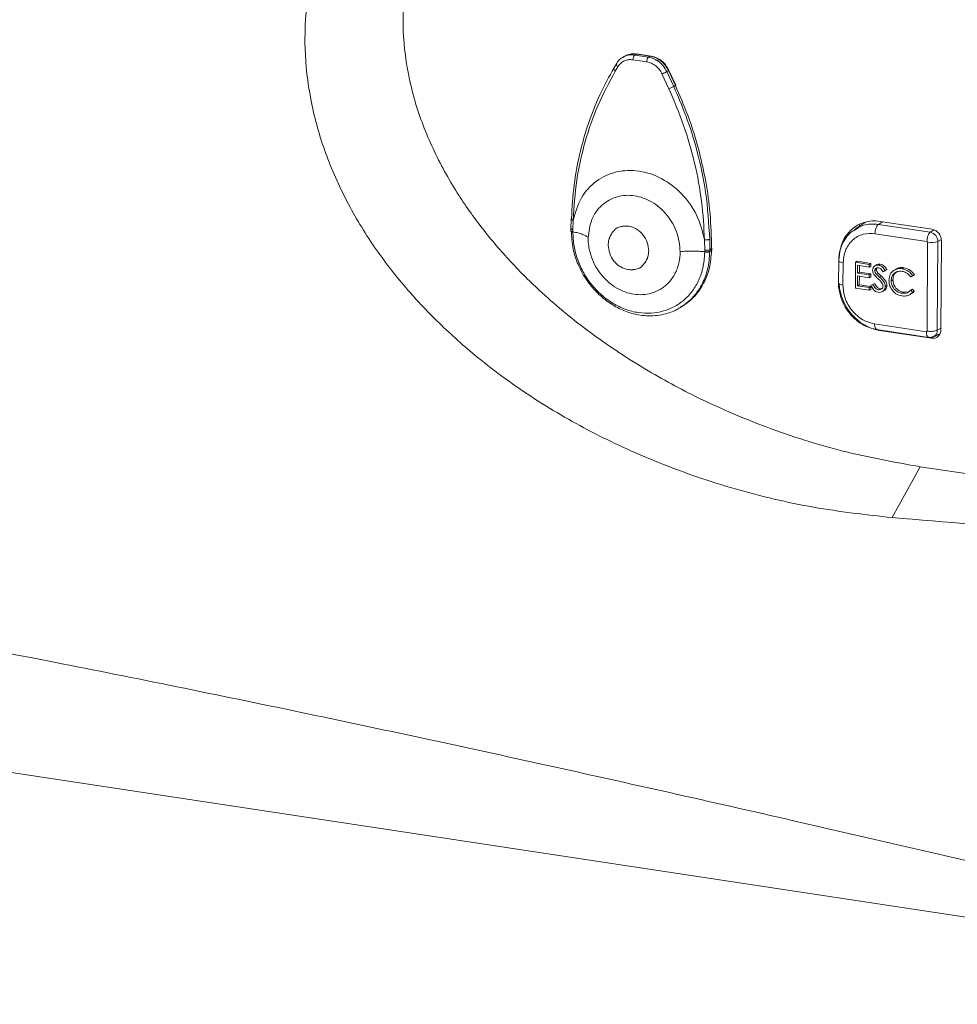
# Model space of a CAD drawing. Units: millimetres. Extents: x 9646 to 10248, y 1954 to 2813.
# Drawn here: x 9731 to 9743, y 2193 to 2205 of the extents above; entities that cross this region are included whole.
import ezdxf

# ---------------------------------------------------------------- set-up
doc = ezdxf.new("R2010")
doc.units = ezdxf.units.MM
doc.header["$LTSCALE"] = 462
doc.layers.get('0').update_dxf_attribs({"linetype": 'CONTINUOUS'})

msp = doc.modelspace()

# ---------------------------------------------------------------- linework, layer by layer
at = {"color": 7, "linetype": 'Continuous', "lineweight": 5}
for p, q in [((9738.622, 2205.024), (9738.599, 2205.011)), ((9738.63, 2205.026), (9738.618, 2205.022)), ((9738.727, 2204.977), (9738.906, 2204.95)), ((9738.75, 2205.038), (9738.772, 2205.05)), ((9738.75, 2205.038), (9738.929, 2205.011)), ((9738.772, 2205.05), (9738.951, 2205.023)), ((9738.958, 2205.025), (9738.779, 2205.052)), ((9738.951, 2205.023), (9738.929, 2205.011)), ((9738.512, 2204.925), (9738.478, 2204.868)), ((9738.499, 2204.83), (9738.532, 2204.887)), ((9739.164, 2204.824), (9739.186, 2204.836)), ((9739.164, 2204.824), (9739.253, 2204.632)), ((9739.186, 2204.836), (9739.275, 2204.645)), ((9739.281, 2204.649), (9739.192, 2204.84)), ((9739.102, 2204.794), (9739.191, 2204.602)), ((9739.253, 2204.632), (9739.275, 2204.645)), ((9737.927, 2202.917), (9737.925, 2202.794)), ((9737.951, 2202.783), (9737.955, 2202.904)), ((9737.925, 2202.794), (9737.925, 2202.764)), ((9737.951, 2202.753), (9737.951, 2202.783)), ((9741.731, 2202.879), (9741.589, 2202.783)), ((9741.661, 2202.845), (9741.644, 2202.82)), ((9741.898, 2202.85), (9742.569, 2202.748)), ((9741.921, 2202.888), (9742.592, 2202.787)), ((9737.924, 2202.766), (9737.924, 2202.763)), ((9737.951, 2202.749), (9737.951, 2202.753)), ((9739.651, 2202.649), (9739.654, 2202.517)), ((9739.719, 2202.657), (9739.72, 2202.523)), ((9741.854, 2202.729), (9742.525, 2202.627)), ((9739.654, 2202.517), (9739.654, 2202.495)), ((9739.72, 2202.523), (9739.719, 2202.502)), ((9739.72, 2202.523), (9739.742, 2202.536)), ((9739.742, 2202.536), (9739.742, 2202.511)), ((9739.747, 2202.517), (9739.747, 2202.543)), ((9742.533, 2202.618), (9742.526, 2201.47)), ((9742.666, 2202.629), (9742.659, 2201.482)), ((9742.713, 2202.638), (9742.706, 2201.49)), ((9739.654, 2202.495), (9739.654, 2202.492)), ((9739.719, 2202.498), (9739.742, 2202.511)), ((9739.719, 2202.502), (9739.719, 2202.498)), ((9741.386, 2202.381), (9741.384, 2202.092)), ((9741.439, 2202.066), (9741.441, 2202.353)), ((9741.601, 2202.025), (9741.603, 2202.36)), ((9741.603, 2202.36), (9741.625, 2202.373)), ((9741.603, 2202.36), (9741.779, 2202.333)), ((9741.625, 2202.373), (9741.802, 2202.346)), ((9741.779, 2202.299), (9741.63, 2202.321)), ((9741.63, 2202.321), (9741.63, 2202.218)), ((9741.653, 2202.318), (9741.652, 2202.231)), ((9741.779, 2202.333), (9741.802, 2202.346)), ((9741.779, 2202.333), (9741.779, 2202.299)), ((9741.779, 2202.299), (9741.801, 2202.312)), ((9741.802, 2202.346), (9741.801, 2202.312)), ((9741.879, 2202.33), (9741.851, 2202.313)), ((9741.851, 2202.254), (9741.873, 2202.267)), ((9741.901, 2202.323), (9741.923, 2202.336)), ((9742.006, 2202.267), (9741.98, 2202.25)), ((9741.984, 2202.254), (9742.006, 2202.267)), ((9742.131, 2202.276), (9742.103, 2202.26)), ((9742.205, 2202.277), (9742.227, 2202.29)), ((9741.63, 2202.184), (9741.629, 2202.055)), ((9741.63, 2202.218), (9741.652, 2202.231)), ((9741.63, 2202.218), (9741.778, 2202.196)), ((9741.778, 2202.161), (9741.63, 2202.184)), ((9741.652, 2202.18), (9741.651, 2202.068)), ((9741.652, 2202.231), (9741.801, 2202.209)), ((9741.778, 2202.196), (9741.801, 2202.209)), ((9741.778, 2202.196), (9741.778, 2202.161)), ((9741.778, 2202.161), (9741.8, 2202.174)), ((9741.801, 2202.209), (9741.8, 2202.174)), ((9741.871, 2202.207), (9741.894, 2202.22)), ((9741.913, 2202.168), (9741.936, 2202.181)), ((9741.984, 2202.254), (9741.958, 2202.237)), ((9741.958, 2202.237), (9741.98, 2202.25)), ((9742.063, 2202.122), (9742.086, 2202.135)), ((9742.341, 2202.186), (9742.316, 2202.17)), ((9742.316, 2202.17), (9742.339, 2202.183)), ((9742.363, 2202.199), (9742.339, 2202.183)), ((9742.341, 2202.186), (9742.363, 2202.199)), ((9741.777, 2201.998), (9741.601, 2202.025)), ((9741.629, 2202.055), (9741.651, 2202.068)), ((9741.629, 2202.055), (9741.777, 2202.033)), ((9741.651, 2202.068), (9741.8, 2202.046)), ((9741.777, 2202.033), (9741.8, 2202.046)), ((9741.777, 2202.033), (9741.777, 2201.998)), ((9741.777, 2201.998), (9741.799, 2202.011)), ((9741.8, 2202.046), (9741.799, 2202.011)), ((9741.802, 2202.059), (9741.828, 2202.072)), ((9741.802, 2202.059), (9741.824, 2202.072)), ((9741.824, 2202.072), (9741.851, 2202.085)), ((9741.828, 2202.072), (9741.851, 2202.085)), ((9741.897, 2202.006), (9741.919, 2202.019)), ((9741.986, 2202.049), (9742.009, 2202.062)), ((9742.315, 2201.998), (9742.337, 2202.011)), ((9742.337, 2202.011), (9742.362, 2201.988)), ((9741.945, 2201.978), (9741.973, 2201.995)), ((9742.203, 2201.959), (9742.225, 2201.972)), ((9742.225, 2201.972), (9742.289, 2201.979)), ((9742.299, 2201.94), (9742.327, 2201.956)), ((9742.315, 2201.998), (9742.34, 2201.975)), ((9742.34, 2201.975), (9742.362, 2201.988)), ((9739.315, 2201.762), (9739.341, 2201.777)), ((9742.518, 2201.463), (9741.847, 2201.565)), ((9741.875, 2201.492), (9742.548, 2201.39)), ((9742.584, 2201.378), (9741.912, 2201.48)), ((9742.603, 2201.398), (9742.598, 2201.395)), ((9742.611, 2201.4), (9742.697, 2201.442)), ((9742.075, 2199.061), (9742.439, 2199.718)), ((9742.439, 2199.718), (9750.496, 2198.503)), ((9750.444, 2192.773), (9714.655, 2198.198))]:
    msp.add_line(p, q, dxfattribs=at)
at = {"color": 8, "linetype": 'Continuous', "lineweight": 5}
for p, q in [((9741.898, 2202.85), (9741.95, 2202.884)), ((9742.618, 2202.78), (9742.569, 2202.748)), ((9742.666, 2202.629), (9742.705, 2202.65)), ((9742.659, 2201.482), (9742.706, 2201.507)), ((9741.922, 2201.485), (9741.912, 2201.48)), ((9742.693, 2201.434), (9742.584, 2201.378))]:
    msp.add_line(p, q, dxfattribs=at)
at = {"color": 7, "linetype": 'Continuous', "lineweight": 5, "flags": 128}
for points in [[(9738.772, 2205.05), (9738.776, 2205.052), (9738.779, 2205.052)], [(9738.532, 2204.887), (9738.525, 2204.893), (9738.519, 2204.899), (9738.515, 2204.905), (9738.512, 2204.912), (9738.51, 2204.917), (9738.511, 2204.922), (9738.513, 2204.926), (9738.516, 2204.929)], [(9739.186, 2204.836), (9739.19, 2204.838), (9739.192, 2204.84), (9739.192, 2204.84), (9739.192, 2204.841)], [(9737.951, 2202.783), (9737.943, 2202.785), (9737.936, 2202.787), (9737.931, 2202.789), (9737.927, 2202.792), (9737.925, 2202.795), (9737.925, 2202.797), (9737.925, 2202.798)], [(9741.439, 2202.066), (9741.423, 2202.069), (9741.409, 2202.073), (9741.398, 2202.077), (9741.39, 2202.083), (9741.385, 2202.088), (9741.384, 2202.092)]]:
    msp.add_lwpolyline(points, dxfattribs=at)
at = {"color": 7, "linetype": 'Continuous', "lineweight": 5}
for centre, radius, start, end in [((9738.804, 2204.983), 0.0772, 134.5889, 184.3752), ((9738.956, 2205.015), 0.00995, 55.4859, 123.1243), ((9737.932, 2202.765), 0.00819, 110.0611, 169.3006), ((9737.952, 2202.792), 0.0386, 225.3687, 268.3381), ((9742.546, 2202.63), 0.12, 359.5265, 78.8191), ((9742.579, 2202.867), 0.253, 259.7034, 290.2212), ((9739.675, 2202.616), 0.122, 259.8779, 291.1866)]:
    msp.add_arc(centre, radius, start, end, dxfattribs=at)
for centre, major_axis, start_param, end_param in [((9741.917, 2202.328), (-0.295, 0.507), 5.679744, 7.250509), ((9742.591, 2202.656), (-0.069, 0.118), 4.108917, 5.679744), ((9741.916, 2202.041), (-0.295, 0.507), 1.0364, 2.53809), ((9742.584, 2201.509), (-0.069, 0.118), 2.53809, 4.108917)]:
    msp.add_ellipse(centre, major_axis=major_axis, ratio=0.856716, start_param=start_param, end_param=end_param, dxfattribs=at)
for points, knots in [([(9742.138, 2209.506), (9741.794, 2209.554), (9741.105, 2209.651), (9740.078, 2209.665), (9739.125, 2209.582), (9738.255, 2209.408), (9737.471, 2209.159), (9736.806, 2208.851), (9736.256, 2208.508), (9735.813, 2208.158), (9735.441, 2207.781), (9735.139, 2207.388), (9734.901, 2206.99), (9734.71, 2206.561), (9734.575, 2206.102), (9734.497, 2205.62), (9734.478, 2205.072), (9734.548, 2204.464), (9734.725, 2203.81), (9734.998, 2203.181), (9735.347, 2202.594), (9735.758, 2202.056), (9736.214, 2201.569), (9736.775, 2201.07), (9737.449, 2200.583), (9738.236, 2200.131), (9739.104, 2199.737), (9740.047, 2199.416), (9741.058, 2199.175), (9741.736, 2199.099), (9742.075, 2199.061)], [0, 0, 0, 0, 0.050766, 0.101648, 0.152385, 0.194357, 0.23642, 0.278328, 0.307482, 0.336698, 0.365815, 0.389248, 0.412742, 0.436154, 0.459735, 0.483409, 0.50698, 0.538048, 0.569128, 0.600399, 0.631689, 0.662056, 0.692537, 0.722948, 0.765205, 0.80762, 0.849942, 0.899906, 0.950008, 1, 1, 1, 1]), ([(9742.439, 2199.718), (9742.106, 2199.778), (9741.438, 2199.899), (9740.447, 2200.215), (9739.564, 2200.596), (9738.792, 2201.024), (9738.13, 2201.471), (9737.573, 2201.933), (9737.117, 2202.389), (9736.754, 2202.818), (9736.412, 2203.307), (9736.113, 2203.859), (9735.882, 2204.477), (9735.758, 2205.116), (9735.746, 2205.728), (9735.839, 2206.286), (9736.008, 2206.787), (9736.255, 2207.248), (9736.572, 2207.672), (9736.951, 2208.05), (9737.382, 2208.38), (9737.919, 2208.7), (9738.572, 2208.983), (9739.34, 2209.203), (9740.124, 2209.334), (9740.914, 2209.385), (9741.703, 2209.37), (9742.232, 2209.303), (9742.497, 2209.269)], [0, 0, 0, 0, 0.0564076, 0.1129523, 0.1693166, 0.2109112, 0.2525863, 0.2941157, 0.3226178, 0.3511757, 0.3796382, 0.4128301, 0.4459864, 0.4794249, 0.5128468, 0.5417931, 0.5707556, 0.60054, 0.6303475, 0.6621648, 0.6941025, 0.7259715, 0.7725102, 0.8192221, 0.8658332, 0.9105247, 0.9552969, 1, 1, 1, 1]), ([(9738.604, 2205.014), (9738.585, 2205.002), (9738.547, 2204.978), (9738.522, 2204.939), (9738.51, 2204.92)], [0, 0, 0, 0, 0.501836, 1, 1, 1, 1]), ([(9738.532, 2204.887), (9738.544, 2204.902), (9738.566, 2204.933), (9738.614, 2204.964), (9738.668, 2204.981), (9738.707, 2204.978), (9738.727, 2204.977)], [0, 0, 0, 0, 0.249365, 0.500081, 0.750778, 1, 1, 1, 1]), ([(9738.929, 2205.011), (9738.926, 2205.008), (9738.92, 2205.003), (9738.912, 2204.988), (9738.907, 2204.969), (9738.906, 2204.956), (9738.906, 2204.95)], [0, 0, 0, 0, 0.249962, 0.500012, 0.750003, 1, 1, 1, 1]), ([(9738.906, 2204.95), (9738.926, 2204.945), (9738.966, 2204.936), (9739.022, 2204.9), (9739.07, 2204.853), (9739.091, 2204.814), (9739.102, 2204.794)], [0, 0, 0, 0, 0.249693, 0.499937, 0.7502, 1, 1, 1, 1]), ([(9738.929, 2205.011), (9738.951, 2205.006), (9738.996, 2204.995), (9739.062, 2204.956), (9739.122, 2204.899), (9739.15, 2204.849), (9739.164, 2204.824)], [0, 0, 0, 0, 0.229573, 0.472774, 0.729586, 1, 1, 1, 1]), ([(9738.951, 2205.023), (9738.973, 2205.018), (9739.019, 2205.008), (9739.084, 2204.968), (9739.145, 2204.912), (9739.172, 2204.862), (9739.186, 2204.836)], [0, 0, 0, 0, 0.229575, 0.472778, 0.72959, 1, 1, 1, 1]), ([(9739.192, 2204.841), (9739.179, 2204.864), (9739.154, 2204.91), (9739.098, 2204.965), (9739.033, 2205.006), (9738.986, 2205.017), (9738.962, 2205.023)], [0, 0, 0, 0, 0.24898, 0.498668, 0.749022, 1, 1, 1, 1]), ([(9737.932, 2202.925), (9737.941, 2203.071), (9737.958, 2203.351), (9738.03, 2203.742), (9738.138, 2204.135), (9738.284, 2204.514), (9738.42, 2204.76), (9738.482, 2204.873)], [0, 0, 0, 0, 0.207284, 0.398333, 0.573143, 0.804833, 1, 1, 1, 1]), ([(9737.955, 2202.904), (9737.966, 2203.078), (9737.989, 2203.425), (9738.102, 2203.924), (9738.264, 2204.399), (9738.421, 2204.686), (9738.499, 2204.83)], [0, 0, 0, 0, 0.2499362, 0.4999664, 0.7499986, 1, 1, 1, 1]), ([(9738.499, 2204.83), (9738.494, 2204.834), (9738.487, 2204.84), (9738.481, 2204.848), (9738.477, 2204.855), (9738.476, 2204.861), (9738.476, 2204.866), (9738.478, 2204.867), (9738.479, 2204.868)], [0, 0, 0, 0, 0.286167, 0.440294, 0.597722, 0.755152, 0.909268, 1, 1, 1, 1]), ([(9739.102, 2204.794), (9739.108, 2204.796), (9739.116, 2204.8), (9739.128, 2204.805), (9739.137, 2204.81), (9739.146, 2204.814), (9739.156, 2204.819), (9739.161, 2204.822), (9739.164, 2204.824)], [0, 0, 0, 0, 0.239232, 0.368107, 0.499761, 0.631465, 0.76039, 1, 1, 1, 1]), ([(9739.191, 2204.602), (9739.196, 2204.605), (9739.207, 2204.609), (9739.226, 2204.618), (9739.242, 2204.626), (9739.249, 2204.63), (9739.253, 2204.632)], [0, 0, 0, 0, 0.24999, 0.499987, 0.749994, 1, 1, 1, 1]), ([(9739.191, 2204.602), (9739.258, 2204.445), (9739.392, 2204.131), (9739.531, 2203.64), (9739.625, 2203.144), (9739.643, 2202.814), (9739.651, 2202.649)], [0, 0, 0, 0, 0.25001, 0.500052, 0.750093, 1, 1, 1, 1]), ([(9739.253, 2204.632), (9739.307, 2204.508), (9739.425, 2204.236), (9739.567, 2203.779), (9739.684, 2203.242), (9739.706, 2202.86), (9739.719, 2202.657)], [0, 0, 0, 0, 0.19601, 0.428024, 0.696027, 1, 1, 1, 1]), ([(9739.275, 2204.645), (9739.278, 2204.646), (9739.281, 2204.648), (9739.28, 2204.648), (9739.28, 2204.648)], [0, 0, 0, 0, 0.731782, 1, 1, 1, 1]), ([(9739.275, 2204.645), (9739.33, 2204.517), (9739.453, 2204.234), (9739.581, 2203.817), (9739.674, 2203.391), (9739.732, 2202.975), (9739.739, 2202.686), (9739.742, 2202.536)], [0, 0, 0, 0, 0.188534, 0.418015, 0.593807, 0.787804, 1, 1, 1, 1]), ([(9737.955, 2202.904), (9737.983, 2203.005), (9738.04, 2203.205), (9738.245, 2203.423), (9738.508, 2203.545), (9738.807, 2203.556), (9739.107, 2203.455), (9739.368, 2203.254), (9739.57, 2202.975), (9739.624, 2202.758), (9739.651, 2202.649)], [0, 0, 0, 0, 0.126745, 0.251471, 0.375892, 0.500157, 0.624432, 0.748793, 0.873422, 1, 1, 1, 1]), ([(9739.337, 2202.497), (9739.329, 2202.582), (9739.311, 2202.75), (9739.196, 2202.944), (9739.075, 2203.069), (9738.937, 2203.166), (9738.747, 2203.235), (9738.556, 2203.224), (9738.418, 2203.168), (9738.295, 2203.081), (9738.178, 2202.921), (9738.158, 2202.759), (9738.148, 2202.677)], [0, 0, 0, 0, 0.124774, 0.249597, 0.314949, 0.378548, 0.5, 0.621442, 0.685043, 0.750403, 0.875227, 1, 1, 1, 1]), ([(9737.932, 2202.925), (9737.93, 2202.923), (9737.927, 2202.921), (9737.927, 2202.918), (9737.927, 2202.917), (9737.927, 2202.917)], [0, 0, 0, 0, 0.632567, 0.972988, 1, 1, 1, 1]), ([(9738.407, 2202.585), (9738.408, 2202.603), (9738.41, 2202.629), (9738.417, 2202.658), (9738.422, 2202.672), (9738.424, 2202.678), (9738.425, 2202.682), (9738.426, 2202.684), (9738.426, 2202.684), (9738.427, 2202.685), (9738.427, 2202.685), (9738.427, 2202.685), (9738.427, 2202.685), (9738.427, 2202.685), (9738.427, 2202.685), (9738.427, 2202.685), (9738.427, 2202.685), (9738.427, 2202.685), (9738.427, 2202.686), (9738.438, 2202.7), (9738.445, 2202.726), (9738.465, 2202.75), (9738.475, 2202.761), (9738.48, 2202.766), (9738.483, 2202.769), (9738.484, 2202.77), (9738.485, 2202.771), (9738.485, 2202.771), (9738.486, 2202.771), (9738.486, 2202.771), (9738.486, 2202.771), (9738.486, 2202.771), (9738.486, 2202.771), (9738.486, 2202.771), (9738.486, 2202.771), (9738.486, 2202.771), (9738.487, 2202.771), (9738.502, 2202.806), (9738.551, 2202.814), (9738.594, 2202.825), (9738.608, 2202.827), (9738.615, 2202.827), (9738.619, 2202.827), (9738.621, 2202.828), (9738.621, 2202.828), (9738.622, 2202.828), (9738.622, 2202.828), (9738.622, 2202.828), (9738.622, 2202.828), (9738.622, 2202.828), (9738.622, 2202.828), (9738.622, 2202.828), (9738.622, 2202.828), (9738.639, 2202.827), (9738.688, 2202.827), (9738.755, 2202.802), (9738.816, 2202.759), (9738.869, 2202.703), (9738.919, 2202.617), (9738.926, 2202.543), (9738.93, 2202.506)], [0, 0, 0, 0, 0.060172, 0.090251, 0.105294, 0.112816, 0.116577, 0.118458, 0.119397, 0.119869, 0.120103, 0.120221, 0.120279, 0.120309, 0.120323, 0.120331, 0.120334, 0.120338, 0.12034, 0.121548, 0.18551, 0.218108, 0.234413, 0.242563, 0.246639, 0.248679, 0.249697, 0.250206, 0.25046, 0.250588, 0.250652, 0.250685, 0.250699, 0.250708, 0.250712, 0.250714, 0.250717, 0.254366, 0.380367, 0.410476, 0.425537, 0.433066, 0.436832, 0.438714, 0.439656, 0.440128, 0.440361, 0.440481, 0.440537, 0.440567, 0.440584, 0.44059, 0.440594, 0.440597, 0.500697, 0.621142, 0.686059, 0.750979, 0.876271, 1, 1, 1, 1]), ([(9741.578, 2202.766), (9741.619, 2202.795), (9741.713, 2202.86), (9741.831, 2202.853), (9741.898, 2202.85)], [0, 0, 0, 0, 0.439722, 1, 1, 1, 1]), ([(9741.854, 2202.729), (9741.855, 2202.742), (9741.855, 2202.767), (9741.866, 2202.801), (9741.876, 2202.824), (9741.887, 2202.84), (9741.894, 2202.846), (9741.898, 2202.85)], [0, 0, 0, 0, 0.24965, 0.499243, 0.678727, 0.821758, 1, 1, 1, 1]), ([(9737.951, 2202.749), (9737.946, 2202.75), (9737.938, 2202.752), (9737.93, 2202.755), (9737.926, 2202.758), (9737.924, 2202.761), (9737.924, 2202.763), (9737.925, 2202.764), (9737.925, 2202.765)], [0, 0, 0, 0, 0.297492, 0.45721, 0.620214, 0.783153, 0.942935, 1, 1, 1, 1]), ([(9739.343, 2201.783), (9739.332, 2201.775), (9739.276, 2201.733), (9739.172, 2201.698), (9739.043, 2201.671), (9738.931, 2201.665), (9738.8, 2201.676), (9738.648, 2201.714), (9738.482, 2201.792), (9738.324, 2201.904), (9738.208, 2202.023), (9738.126, 2202.133), (9738.068, 2202.226), (9738.003, 2202.36), (9737.943, 2202.544), (9737.934, 2202.691), (9737.93, 2202.769)], [0, 0, 0, 0, 0.0211267, 0.11161, 0.1706386, 0.2285911, 0.2854639, 0.3711098, 0.4591769, 0.5496623, 0.6425683, 0.686382, 0.736517, 0.7929746, 0.8894087, 1, 1, 1, 1]), ([(9737.951, 2202.753), (9737.974, 2202.749), (9738.02, 2202.74), (9738.077, 2202.721), (9738.122, 2202.701), (9738.14, 2202.685), (9738.148, 2202.677)], [0, 0, 0, 0, 0.247921, 0.500708, 0.753119, 1, 1, 1, 1]), ([(9739.654, 2202.492), (9739.65, 2202.432), (9739.643, 2202.314), (9739.591, 2202.15), (9739.512, 2202.004), (9739.404, 2201.881), (9739.274, 2201.787), (9739.125, 2201.725), (9738.964, 2201.697), (9738.797, 2201.704), (9738.629, 2201.747), (9738.469, 2201.824), (9738.321, 2201.931), (9738.192, 2202.065), (9738.086, 2202.22), (9738.009, 2202.39), (9737.959, 2202.569), (9737.953, 2202.689), (9737.951, 2202.749)], [0, 0, 0, 0, 0.0624933, 0.1249853, 0.187483, 0.2499826, 0.3124848, 0.3749888, 0.4374937, 0.5000004, 0.5625061, 0.6250111, 0.6875151, 0.750018, 0.8125178, 0.8750149, 0.937507, 1, 1, 1, 1]), ([(9738.148, 2202.677), (9738.149, 2202.643), (9738.151, 2202.58), (9738.169, 2202.496), (9738.197, 2202.404), (9738.243, 2202.304), (9738.318, 2202.194), (9738.409, 2202.1), (9738.547, 2202.001), (9738.738, 2201.932), (9738.931, 2201.943), (9739.051, 2201.992), (9739.116, 2202.033), (9739.165, 2202.073), (9739.212, 2202.123), (9739.257, 2202.186), (9739.295, 2202.262), (9739.329, 2202.366), (9739.334, 2202.448), (9739.337, 2202.497)], [0, 0, 0, 0, 0.051722, 0.093493, 0.125278, 0.190907, 0.250392, 0.315443, 0.378825, 0.499961, 0.621102, 0.684483, 0.716842, 0.749616, 0.788618, 0.830364, 0.874844, 0.926246, 1, 1, 1, 1]), ([(9739.719, 2202.657), (9739.715, 2202.655), (9739.71, 2202.653), (9739.699, 2202.65), (9739.69, 2202.649), (9739.68, 2202.648), (9739.667, 2202.648), (9739.657, 2202.648), (9739.651, 2202.649)], [0, 0, 0, 0, 0.239484, 0.368363, 0.499995, 0.631671, 0.760554, 1, 1, 1, 1]), ([(9741.575, 2202.77), (9741.567, 2202.765), (9741.527, 2202.74), (9741.473, 2202.673), (9741.419, 2202.575), (9741.39, 2202.474), (9741.388, 2202.407), (9741.387, 2202.379)], [0, 0, 0, 0, 0.065202, 0.3186777, 0.5705145, 0.8169356, 1, 1, 1, 1]), ([(9741.441, 2202.353), (9741.447, 2202.407), (9741.456, 2202.491), (9741.508, 2202.585), (9741.561, 2202.647), (9741.627, 2202.694), (9741.723, 2202.734), (9741.803, 2202.731), (9741.854, 2202.729)], [0, 0, 0, 0, 0.2394631, 0.3683655, 0.4999998, 0.6316351, 0.7605384, 1, 1, 1, 1]), ([(9742.525, 2202.627), (9742.526, 2202.64), (9742.528, 2202.665), (9742.538, 2202.702), (9742.552, 2202.733), (9742.563, 2202.743), (9742.569, 2202.748)], [0, 0, 0, 0, 0.250003, 0.500007, 0.75, 1, 1, 1, 1]), ([(9738.93, 2202.506), (9738.929, 2202.489), (9738.927, 2202.462), (9738.92, 2202.434), (9738.915, 2202.42), (9738.913, 2202.413), (9738.912, 2202.409), (9738.911, 2202.408), (9738.91, 2202.407), (9738.91, 2202.406), (9738.91, 2202.406), (9738.91, 2202.406), (9738.91, 2202.406), (9738.91, 2202.406), (9738.91, 2202.406), (9738.91, 2202.406), (9738.91, 2202.406), (9738.91, 2202.406), (9738.91, 2202.406), (9738.9, 2202.39), (9738.891, 2202.365), (9738.872, 2202.341), (9738.862, 2202.33), (9738.857, 2202.325), (9738.854, 2202.322), (9738.852, 2202.321), (9738.852, 2202.321), (9738.851, 2202.32), (9738.851, 2202.32), (9738.851, 2202.32), (9738.851, 2202.32), (9738.851, 2202.32), (9738.851, 2202.32), (9738.851, 2202.32), (9738.851, 2202.32), (9738.851, 2202.32), (9738.85, 2202.32), (9738.835, 2202.285), (9738.786, 2202.277), (9738.743, 2202.266), (9738.729, 2202.265), (9738.722, 2202.264), (9738.718, 2202.264), (9738.716, 2202.264), (9738.715, 2202.264), (9738.715, 2202.263), (9738.715, 2202.263), (9738.715, 2202.263), (9738.715, 2202.263), (9738.715, 2202.263), (9738.715, 2202.263), (9738.715, 2202.263), (9738.715, 2202.263), (9738.698, 2202.264), (9738.649, 2202.264), (9738.582, 2202.289), (9738.521, 2202.332), (9738.468, 2202.388), (9738.418, 2202.474), (9738.411, 2202.548), (9738.407, 2202.585)], [0, 0, 0, 0, 0.0601726, 0.0902514, 0.1052952, 0.1128163, 0.1165778, 0.118458, 0.1193984, 0.1198683, 0.1201025, 0.1202208, 0.1202799, 0.1203089, 0.1203241, 0.120331, 0.1203356, 0.1203374, 0.1203391, 0.1215485, 0.1855097, 0.2181092, 0.2344122, 0.2425646, 0.2466407, 0.248678, 0.2496965, 0.2502051, 0.2504616, 0.2505875, 0.2506515, 0.2506837, 0.2506986, 0.2507071, 0.2507114, 0.2507129, 0.2507164, 0.2543646, 0.3803692, 0.4104785, 0.425536, 0.4330647, 0.4368314, 0.4387131, 0.4396548, 0.4401271, 0.4403631, 0.4404796, 0.4405394, 0.4405693, 0.4405827, 0.4405894, 0.4405927, 0.440596, 0.5006965, 0.6211411, 0.6860585, 0.7509787, 0.8762702, 1, 1, 1, 1]), ([(9739.654, 2202.517), (9739.66, 2202.516), (9739.669, 2202.515), (9739.682, 2202.515), (9739.691, 2202.516), (9739.7, 2202.517), (9739.711, 2202.519), (9739.716, 2202.522), (9739.72, 2202.523)], [0, 0, 0, 0, 0.238789, 0.367258, 0.498557, 0.630026, 0.759107, 1, 1, 1, 1]), ([(9739.742, 2202.536), (9739.744, 2202.537), (9739.747, 2202.54), (9739.747, 2202.542), (9739.747, 2202.542)], [0, 0, 0, 0, 0.817714, 1, 1, 1, 1]), ([(9739.742, 2202.511), (9739.745, 2202.512), (9739.748, 2202.514), (9739.747, 2202.517), (9739.747, 2202.517)], [0, 0, 0, 0, 0.853481, 1, 1, 1, 1]), ([(9742.533, 2202.618), (9742.533, 2202.619), (9742.533, 2202.621), (9742.531, 2202.624), (9742.529, 2202.627), (9742.526, 2202.627), (9742.525, 2202.627)], [0, 0, 0, 0, 0.249821, 0.499458, 0.749221, 1, 1, 1, 1]), ([(9739.337, 2202.497), (9739.363, 2202.5), (9739.414, 2202.505), (9739.496, 2202.506), (9739.578, 2202.504), (9739.629, 2202.498), (9739.654, 2202.495)], [0, 0, 0, 0, 0.246873, 0.499295, 0.752074, 1, 1, 1, 1]), ([(9739.742, 2202.511), (9739.736, 2202.434), (9739.726, 2202.292), (9739.658, 2202.112), (9739.575, 2201.977), (9739.49, 2201.885), (9739.413, 2201.821), (9739.364, 2201.791), (9739.34, 2201.777)], [0, 0, 0, 0, 0.246144, 0.460688, 0.643581, 0.794781, 0.900813, 1, 1, 1, 1]), ([(9739.654, 2202.492), (9739.66, 2202.491), (9739.669, 2202.49), (9739.682, 2202.49), (9739.691, 2202.491), (9739.7, 2202.492), (9739.711, 2202.494), (9739.716, 2202.496), (9739.719, 2202.498)], [0, 0, 0, 0, 0.239833, 0.368603, 0.499957, 0.631392, 0.760104, 1, 1, 1, 1]), ([(9741.823, 2202.257), (9741.824, 2202.268), (9741.827, 2202.292), (9741.849, 2202.314), (9741.874, 2202.325), (9741.892, 2202.324), (9741.901, 2202.323)], [0, 0, 0, 0, 0.279548, 0.55879, 0.779384, 1, 1, 1, 1]), ([(9741.897, 2202.289), (9741.891, 2202.29), (9741.878, 2202.291), (9741.863, 2202.282), (9741.853, 2202.27), (9741.852, 2202.259), (9741.851, 2202.254)], [0, 0, 0, 0, 0.280298, 0.559938, 0.779925, 1, 1, 1, 1]), ([(9741.881, 2202.289), (9741.879, 2202.287), (9741.874, 2202.281), (9741.874, 2202.272), (9741.873, 2202.267)], [0, 0, 0, 0, 0.374239, 1, 1, 1, 1]), ([(9741.873, 2202.267), (9741.874, 2202.262), (9741.874, 2202.253), (9741.881, 2202.236), (9741.889, 2202.226), (9741.894, 2202.22)], [0, 0, 0, 0, 0.279944, 0.559769, 1, 1, 1, 1]), ([(9741.876, 2202.328), (9741.883, 2202.331), (9741.897, 2202.338), (9741.914, 2202.337), (9741.923, 2202.336)], [0, 0, 0, 0, 0.474584, 1, 1, 1, 1]), ([(9741.958, 2202.237), (9741.949, 2202.251), (9741.937, 2202.269), (9741.914, 2202.285), (9741.903, 2202.288), (9741.897, 2202.289)], [0, 0, 0, 0, 0.559812, 0.779873, 1, 1, 1, 1]), ([(9741.901, 2202.323), (9741.91, 2202.321), (9741.929, 2202.316), (9741.96, 2202.291), (9741.975, 2202.268), (9741.984, 2202.254)], [0, 0, 0, 0, 0.279754, 0.559501, 1, 1, 1, 1]), ([(9741.923, 2202.336), (9741.933, 2202.334), (9741.952, 2202.329), (9741.982, 2202.304), (9741.997, 2202.281), (9742.006, 2202.267)], [0, 0, 0, 0, 0.279754, 0.559501, 1, 1, 1, 1]), ([(9742.035, 2202.129), (9742.038, 2202.154), (9742.044, 2202.206), (9742.091, 2202.256), (9742.147, 2202.281), (9742.185, 2202.278), (9742.205, 2202.277)], [0, 0, 0, 0, 0.279513, 0.559084, 0.779376, 1, 1, 1, 1]), ([(9742.129, 2202.273), (9742.143, 2202.28), (9742.172, 2202.295), (9742.208, 2202.292), (9742.227, 2202.29)], [0, 0, 0, 0, 0.445819, 1, 1, 1, 1]), ([(9742.205, 2202.277), (9742.235, 2202.269), (9742.288, 2202.254), (9742.325, 2202.207), (9742.341, 2202.186)], [0, 0, 0, 0, 0.5595192, 1, 1, 1, 1]), ([(9742.227, 2202.29), (9742.257, 2202.282), (9742.311, 2202.267), (9742.347, 2202.22), (9742.363, 2202.199)], [0, 0, 0, 0, 0.5595192, 1, 1, 1, 1]), ([(9741.84, 2202.203), (9741.835, 2202.213), (9741.825, 2202.23), (9741.824, 2202.248), (9741.823, 2202.257)], [0, 0, 0, 0, 0.559827, 1, 1, 1, 1]), ([(9741.891, 2202.15), (9741.881, 2202.159), (9741.863, 2202.176), (9741.847, 2202.195), (9741.84, 2202.203)], [0, 0, 0, 0, 0.560416, 1, 1, 1, 1]), ([(9741.851, 2202.254), (9741.851, 2202.249), (9741.852, 2202.24), (9741.859, 2202.223), (9741.867, 2202.213), (9741.871, 2202.207)], [0, 0, 0, 0, 0.279945, 0.559771, 1, 1, 1, 1]), ([(9741.871, 2202.207), (9741.879, 2202.2), (9741.893, 2202.186), (9741.907, 2202.173), (9741.913, 2202.168)], [0, 0, 0, 0, 0.559923, 1, 1, 1, 1]), ([(9741.947, 2202.088), (9741.938, 2202.1), (9741.921, 2202.123), (9741.9, 2202.142), (9741.891, 2202.15)], [0, 0, 0, 0, 0.5595025, 1, 1, 1, 1]), ([(9741.894, 2202.22), (9741.901, 2202.213), (9741.915, 2202.199), (9741.929, 2202.186), (9741.936, 2202.181)], [0, 0, 0, 0, 0.559922, 1, 1, 1, 1]), ([(9741.913, 2202.168), (9741.933, 2202.149), (9741.96, 2202.123), (9741.983, 2202.08), (9741.985, 2202.059), (9741.986, 2202.049)], [0, 0, 0, 0, 0.560118, 0.780282, 1, 1, 1, 1]), ([(9741.936, 2202.181), (9741.955, 2202.162), (9741.982, 2202.136), (9742.005, 2202.093), (9742.008, 2202.072), (9742.009, 2202.062)], [0, 0, 0, 0, 0.560118, 0.780282, 1, 1, 1, 1]), ([(9742.203, 2202.243), (9742.183, 2202.244), (9742.143, 2202.245), (9742.096, 2202.215), (9742.068, 2202.172), (9742.065, 2202.139), (9742.063, 2202.122)], [0, 0, 0, 0, 0.279856, 0.559518, 0.779685, 1, 1, 1, 1]), ([(9742.144, 2202.238), (9742.135, 2202.234), (9742.112, 2202.222), (9742.09, 2202.184), (9742.087, 2202.151), (9742.086, 2202.135)], [0, 0, 0, 0, 0.252178, 0.625963, 1, 1, 1, 1]), ([(9742.086, 2202.135), (9742.088, 2202.113), (9742.092, 2202.069), (9742.131, 2202.016), (9742.178, 2201.983), (9742.209, 2201.976), (9742.225, 2201.972)], [0, 0, 0, 0, 0.2794347, 0.5589222, 0.7792821, 1, 1, 1, 1]), ([(9742.316, 2202.17), (9742.298, 2202.191), (9742.266, 2202.228), (9742.222, 2202.238), (9742.203, 2202.243)], [0, 0, 0, 0, 0.55843, 1, 1, 1, 1]), ([(9741.386, 2202.092), (9741.385, 2202.085), (9741.382, 2202.049), (9741.392, 2201.987), (9741.415, 2201.888), (9741.448, 2201.823), (9741.469, 2201.781)], [0, 0, 0, 0, 0.069188, 0.340712, 0.575704, 1, 1, 1, 1]), ([(9741.847, 2201.565), (9741.796, 2201.578), (9741.716, 2201.599), (9741.621, 2201.669), (9741.556, 2201.735), (9741.503, 2201.814), (9741.452, 2201.924), (9741.445, 2202.01), (9741.439, 2202.066)], [0, 0, 0, 0, 0.239456, 0.368361, 0.499998, 0.631639, 0.760542, 1, 1, 1, 1]), ([(9741.896, 2201.972), (9741.885, 2201.975), (9741.862, 2201.981), (9741.826, 2202.011), (9741.811, 2202.041), (9741.802, 2202.059)], [0, 0, 0, 0, 0.279878, 0.559664, 1, 1, 1, 1]), ([(9741.828, 2202.072), (9741.837, 2202.055), (9741.85, 2202.032), (9741.877, 2202.011), (9741.89, 2202.008), (9741.897, 2202.006)], [0, 0, 0, 0, 0.559311, 0.779766, 1, 1, 1, 1]), ([(9741.851, 2202.085), (9741.86, 2202.068), (9741.873, 2202.045), (9741.899, 2202.024), (9741.912, 2202.021), (9741.919, 2202.019)], [0, 0, 0, 0, 0.559311, 0.779766, 1, 1, 1, 1]), ([(9741.986, 2202.049), (9741.985, 2202.035), (9741.981, 2202.008), (9741.956, 2201.983), (9741.927, 2201.97), (9741.907, 2201.971), (9741.896, 2201.972)], [0, 0, 0, 0, 0.279182, 0.559086, 0.77945, 1, 1, 1, 1]), ([(9741.897, 2202.006), (9741.905, 2202.006), (9741.922, 2202.005), (9741.943, 2202.015), (9741.956, 2202.033), (9741.957, 2202.046), (9741.958, 2202.053)], [0, 0, 0, 0, 0.280281, 0.560138, 0.780152, 1, 1, 1, 1]), ([(9741.919, 2202.019), (9741.928, 2202.018), (9741.942, 2202.017), (9741.953, 2202.024), (9741.957, 2202.027)], [0, 0, 0, 0, 0.6120381, 1, 1, 1, 1]), ([(9741.958, 2202.053), (9741.958, 2202.06), (9741.956, 2202.072), (9741.95, 2202.083), (9741.947, 2202.088)], [0, 0, 0, 0, 0.5589735, 1, 1, 1, 1]), ([(9742.009, 2202.062), (9742.007, 2202.048), (9742.003, 2202.022), (9741.984, 2202), (9741.971, 2201.995), (9741.969, 2201.994)], [0, 0, 0, 0, 0.4621563, 0.9255083, 1, 1, 1, 1]), ([(9742.074, 2202.003), (9742.061, 2202.025), (9742.038, 2202.065), (9742.036, 2202.109), (9742.035, 2202.129)], [0, 0, 0, 0, 0.5590328, 1, 1, 1, 1]), ([(9742.063, 2202.122), (9742.065, 2202.1), (9742.07, 2202.056), (9742.109, 2202.003), (9742.155, 2201.97), (9742.187, 2201.963), (9742.203, 2201.959)], [0, 0, 0, 0, 0.2794347, 0.5589222, 0.7792821, 1, 1, 1, 1]), ([(9742.203, 2201.925), (9742.175, 2201.932), (9742.126, 2201.944), (9742.09, 2201.985), (9742.074, 2202.003)], [0, 0, 0, 0, 0.559805, 1, 1, 1, 1]), ([(9742.203, 2201.959), (9742.227, 2201.959), (9742.271, 2201.958), (9742.302, 2201.986), (9742.315, 2201.998)], [0, 0, 0, 0, 0.558776, 1, 1, 1, 1]), ([(9742.34, 2201.975), (9742.33, 2201.964), (9742.31, 2201.944), (9742.264, 2201.922), (9742.226, 2201.924), (9742.203, 2201.925)], [0, 0, 0, 0, 0.280402, 0.560788, 1, 1, 1, 1]), ([(9742.362, 2201.988), (9742.353, 2201.976), (9742.342, 2201.963), (9742.326, 2201.956), (9742.324, 2201.955)], [0, 0, 0, 0, 0.838691, 1, 1, 1, 1]), ([(9741.469, 2201.781), (9741.495, 2201.742), (9741.531, 2201.688), (9741.6, 2201.621), (9741.663, 2201.572), (9741.746, 2201.528), (9741.821, 2201.5), (9741.868, 2201.495), (9741.883, 2201.494)], [0, 0, 0, 0, 0.261998, 0.366027, 0.538353, 0.71686, 0.908459, 1, 1, 1, 1]), ([(9742.526, 2201.47), (9742.526, 2201.469), (9742.526, 2201.467), (9742.524, 2201.465), (9742.522, 2201.463), (9742.519, 2201.463), (9742.518, 2201.463)], [0, 0, 0, 0, 0.251456, 0.500249, 0.750881, 1, 1, 1, 1]), ([(9742.526, 2201.47), (9742.539, 2201.469), (9742.563, 2201.466), (9742.602, 2201.468), (9742.637, 2201.473), (9742.652, 2201.479), (9742.659, 2201.482)], [0, 0, 0, 0, 0.249987, 0.499991, 0.750001, 1, 1, 1, 1]), ([(9742.538, 2201.394), (9742.544, 2201.392), (9742.557, 2201.389), (9742.579, 2201.39), (9742.6, 2201.394), (9742.614, 2201.401), (9742.62, 2201.405)], [0, 0, 0, 0, 0.2349349, 0.4824054, 0.7389366, 1, 1, 1, 1]), ([(9742.54, 2201.395), (9742.542, 2201.393), (9742.544, 2201.39), (9742.547, 2201.391), (9742.548, 2201.391)], [0, 0, 0, 0, 0.552645, 1, 1, 1, 1]), ([(9742.659, 2201.482), (9742.657, 2201.469), (9742.654, 2201.442), (9742.637, 2201.415), (9742.622, 2201.408), (9742.618, 2201.406)], [0, 0, 0, 0, 0.419559, 0.839133, 1, 1, 1, 1]), ([(9750.412, 2192.849), (9748.808, 2193.243), (9745.6, 2194.03), (9741.332, 2195.029), (9737.606, 2195.868), (9734.42, 2196.555), (9731.498, 2197.149), (9728.837, 2197.659), (9726.439, 2198.085), (9724.059, 2198.462), (9722.059, 2198.728), (9720.429, 2198.908), (9719.164, 2199.016), (9717.925, 2199.079), (9716.912, 2199.08), (9716.113, 2199.043), (9715.518, 2198.985), (9714.953, 2198.892), (9714.622, 2198.786), (9714.457, 2198.733)], [0, 0, 0, 0, 0.1291565, 0.2583108, 0.3444349, 0.4305623, 0.5166806, 0.582289, 0.6479238, 0.713531, 0.779102, 0.8151895, 0.8513176, 0.8873989, 0.9234227, 0.9425755, 0.9617856, 0.9809329, 1, 1, 1, 1]), ([(9742.075, 2199.061), (9743.467, 2198.947), (9746.252, 2198.719), (9749.048, 2198.519), (9750.446, 2198.419)], [0, 0, 0, 0, 0.499981, 1, 1, 1, 1])]:
    msp.add_open_spline(points, degree=3, knots=knots, dxfattribs=at)
at = {"color": 8, "linetype": 'Continuous', "lineweight": 5}
for points, knots in [([(9738.599, 2205.008), (9738.607, 2205.013), (9738.632, 2205.031), (9738.684, 2205.042), (9738.728, 2205.039), (9738.75, 2205.038)], [0, 0, 0, 0, 0.170358, 0.596346, 1, 1, 1, 1]), ([(9738.623, 2205.022), (9738.63, 2205.027), (9738.655, 2205.043), (9738.706, 2205.055), (9738.75, 2205.052), (9738.772, 2205.05)], [0, 0, 0, 0, 0.159326, 0.590986, 1, 1, 1, 1]), ([(9739.06, 2204.953), (9739.051, 2204.96), (9739.037, 2204.97), (9739.022, 2204.974), (9739.018, 2204.975)], [0, 0, 0, 0, 0.716001, 1, 1, 1, 1]), ([(9737.927, 2202.917), (9737.928, 2202.916), (9737.929, 2202.914), (9737.933, 2202.911), (9737.941, 2202.907), (9737.949, 2202.905), (9737.955, 2202.904)], [0, 0, 0, 0, 0.195476, 0.407372, 0.61477, 1, 1, 1, 1]), ([(9739.719, 2202.498), (9739.714, 2202.421), (9739.703, 2202.277), (9739.64, 2202.112), (9739.574, 2201.998), (9739.515, 2201.923), (9739.442, 2201.846), (9739.381, 2201.807), (9739.343, 2201.783)], [0, 0, 0, 0, 0.257592, 0.482248, 0.613798, 0.730639, 0.832768, 1, 1, 1, 1]), ([(9741.441, 2202.353), (9741.43, 2202.355), (9741.409, 2202.359), (9741.389, 2202.369), (9741.387, 2202.376), (9741.387, 2202.379)], [0, 0, 0, 0, 0.349633, 0.69921, 1, 1, 1, 1]), ([(9741.847, 2201.565), (9741.848, 2201.553), (9741.849, 2201.529), (9741.859, 2201.504), (9741.869, 2201.492), (9741.876, 2201.493), (9741.877, 2201.493)], [0, 0, 0, 0, 0.3094323, 0.6188701, 0.9282958, 1, 1, 1, 1]), ([(9742.518, 2201.463), (9742.519, 2201.451), (9742.52, 2201.428), (9742.529, 2201.403), (9742.537, 2201.397), (9742.54, 2201.395)], [0, 0, 0, 0, 0.368529, 0.737055, 1, 1, 1, 1])]:
    msp.add_open_spline(points, degree=3, knots=knots, dxfattribs=at)

doc.saveas('drawing.dxf')
